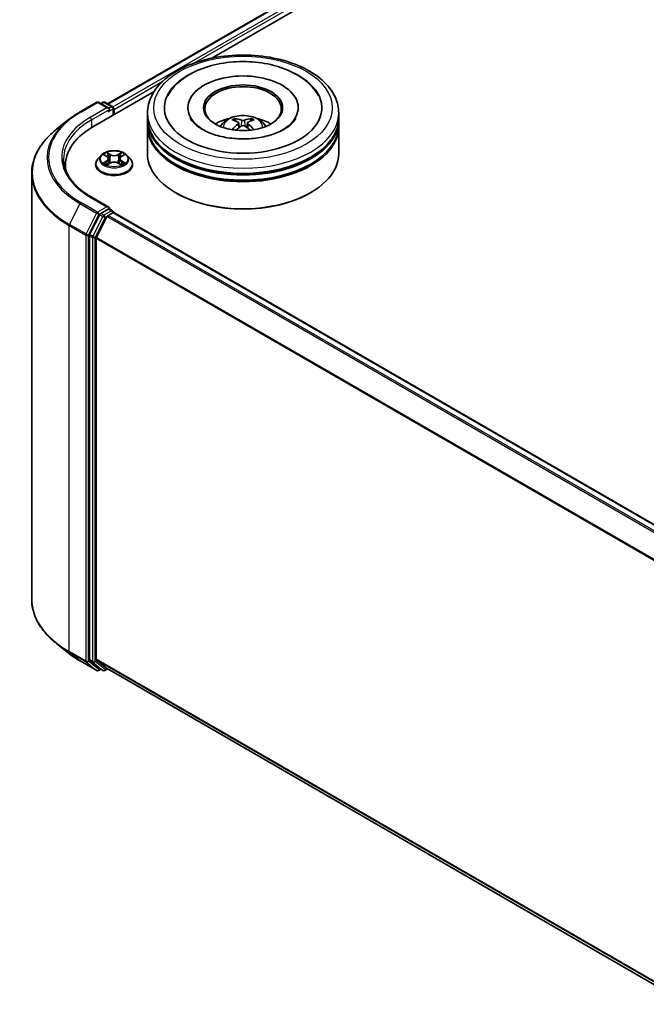
# Model space of a CAD drawing. Units: millimetres. Extents: x 0 to 9108, y 0 to 2108.
# Drawn here: x 64 to 76, y 139 to 158 of the extents above; entities that cross this region are included whole.
import ezdxf

# ---------------------------------------------------------------- set-up
doc = ezdxf.new("R2010")
doc.units = ezdxf.units.MM
doc.header["$LTSCALE"] = 0.666667
doc.layers.add('Visible (ISO)', color=7, linetype='Continuous', lineweight=35)
doc.layers.add('Visible Narrow (ISO)', color=7, linetype='Continuous', lineweight=25)

msp = doc.modelspace()

# ---------------------------------------------------------------- linework, layer by layer
at = {"layer": 'Visible (ISO)'}
for p, q in [((66.07262, 156.001), (87.49049, 168.36661)), ((68.05236, 156.86849), (87.64828, 168.18221)), ((65.79488, 155.56514), (66.9579, 156.23661)), ((65.54875, 155.847), (65.86588, 156.03009)), ((66.09694, 155.91768), (65.90224, 156.03009)), ((65.98594, 156.03005), (65.94413, 156.00591)), ((66.02231, 156.03005), (66.16447, 155.94797)), ((66.18265, 155.78902), (66.18265, 155.91648)), ((66.19771, 155.79772), (66.19771, 155.89669)), ((67.60053, 155.92638), (67.60053, 155.90262)), ((69.6975, 155.92638), (69.6975, 155.90262)), ((65.33218, 155.70085), (65.10296, 155.5194)), ((66.83084, 155.72844), (66.83084, 155.82741)), ((66.83084, 155.59978), (66.83084, 155.69875)), ((70.4672, 155.72844), (70.4672, 155.82741)), ((70.4672, 155.59978), (70.4672, 155.69875)), ((66.83084, 155.05545), (66.83084, 155.57009)), ((68.56569, 155.63719), (68.57513, 155.54922)), ((68.73234, 155.63719), (68.7229, 155.54922)), ((70.4672, 155.05545), (70.4672, 155.57009)), ((65.94913, 155.02175), (65.88901, 154.95467)), ((66.00803, 155.02911), (66.05964, 154.99826)), ((66.09141, 154.95587), (66.10135, 154.86333)), ((66.30401, 154.95587), (66.29408, 154.86333)), ((66.33579, 154.99826), (66.3874, 155.02911)), ((66.38739, 155.02913), (66.38741, 155.02914)), ((66.44629, 155.02175), (66.50642, 154.95467)), ((65.27299, 154.83771), (65.27299, 154.75172)), ((65.8462, 154.84761), (65.8462, 154.85164)), ((66.06909, 154.84534), (66.12284, 154.87531)), ((66.27259, 154.87531), (66.32634, 154.84534)), ((66.54923, 154.84761), (66.54923, 154.85164)), ((64.63057, 154.67851), (64.63057, 146.58453)), ((66.09694, 154.03726), (65.76163, 154.23085)), ((67.38051, 154.30328), (67.36337, 154.31318)), ((69.91752, 154.30328), (69.93467, 154.31318)), ((66.08629, 154.00142), (65.94413, 153.91935)), ((66.10335, 154.00388), (66.16447, 153.96859)), ((65.92438, 153.89726), (65.73227, 153.52015)), ((65.86083, 153.46384), (66.06144, 153.85763)), ((66.08119, 153.87972), (66.172, 153.93215)), ((66.18265, 153.93709), (66.18265, 153.93563)), ((104.75005, 131.6714), (66.19018, 153.93395)), ((65.72631, 153.49771), (65.72631, 145.43956)), ((65.85487, 145.44638), (65.85487, 153.4414)), ((65.33218, 145.56219), (65.10296, 145.74365)), ((65.54875, 145.41604), (65.86588, 145.23295)), ((65.73227, 145.42399), (65.92438, 145.26871)), ((66.06144, 145.26867), (65.86083, 145.43082)), ((65.94413, 145.25713), (65.90224, 145.23295)), ((65.98594, 145.23299), (65.92595, 145.26763)), ((66.02231, 145.23299), (66.07262, 145.26204)), ((104.39654, 123.13571), (66.06301, 145.26759))]:
    msp.add_line(p, q, dxfattribs=at)
for centre, start, end in [((65.88406, 155.9986), 60, 120), ((66.00413, 155.99856), 60, 120), ((66.14629, 155.91648), 0, 60), ((66.14629, 153.93709), 0, 60), ((65.88406, 145.26444), 240, 300), ((66.00413, 145.26448), 240, 300)]:
    msp.add_arc(centre, 0.03636, start, end, dxfattribs=at)
for centre, major_axis, ratio, start_param, end_param in [((68.64902, 155.92638), (1.49697, 0), 0.57735027, 2.28770637, 7.13707159), ((68.64902, 155.92638), (1.04848, 0), 0.57735027, 5.47106557, 10.23689769), ((68.64902, 155.90658), (-0.72727, 0), 0.57735027, 2.37272528, 7.05205268), ((66.06058, 155.89669), (0.05143, 0), 0.57735027, 0, 1.57079633), ((66.08629, 155.88184), (-0.01818, -0.03149), 0.57735027, 0.78539816, 2.35619449), ((66.172, 155.91153), (-0.01818, 0.03149), 0.57735027, 3.92699082, 5.41642157), ((68.64902, 155.69875), (1.81818, 0), 0.57735027, 3.12745005, 6.29732791), ((68.64902, 155.72844), (-1.81818, 0), 0.57735027, 0, 3.14159265), ((68.64902, 155.33256), (-0.72727, 0), 0.57735027, 5.07628371, 5.53058844), ((68.6616, 155.00383), (0.41373, -0.67029), 0.49462411, 2.44776077, 2.68674507), ((68.63766, 154.99001), (-0.37058, 0.69508), 0.65417299, 5.62601221, 5.86499651), ((68.66037, 154.99001), (-0.37058, -0.69508), 0.65417299, 3.55978145, 3.79876575), ((68.63644, 155.00383), (0.41373, 0.67029), 0.49462411, 0.45484759, 0.69383188), ((68.64902, 155.33256), (-0.72727, 0), 0.57735027, 3.89418952, 4.34849425), ((67.05481, 154.83771), (-1.78182, 0), 0.57735027, 5.49778714, 6.39521013), ((68.64902, 155.57009), (1.81818, 0), 0.57735027, 3.12745005, 6.29732791), ((68.64902, 155.59978), (-1.81818, 0), 0.57735027, 0, 3.14159265), ((68.6616, 154.99072), (-0.30798, -0.72499), 0.59526289, 3.96282307, 4.19313336), ((68.63766, 155.00454), (0.47116, 0.63125), 0.55353421, 0.95931878, 1.15112494), ((68.66037, 155.00454), (0.47116, -0.63125), 0.55353421, 1.99046771, 2.18227387), ((68.63644, 154.99072), (-0.30798, 0.72499), 0.59526289, 5.2316446, 5.46195489), ((68.64902, 155.69875), (-1.79394, 0), 0.57735027, 0.47828403, 2.66330862), ((68.64902, 155.05545), (1.81818, 0), 0.57735027, 3.14159265, 6.28318531), ((68.64902, 155.57009), (-1.79394, 0), 0.57735027, 0.47828403, 2.66330862), ((67.05481, 154.63978), (-1.81818, 0), 0.57735027, 6.08255579, 6.13021947), ((68.64902, 155.03565), (1.79394, 0), 0.57735027, 3.92699082, 5.49778714), ((66.06058, 154.01627), (0.05143, 0), 0.57735027, 0, 1.57079633), ((66.08629, 154.03112), (0.01818, -0.03149), 0.57735027, 0.15954809, 0.78539816), ((65.94413, 153.88966), (0.01818, 0.03149), 0.57735027, 0.78539816, 1.66145621), ((66.08119, 153.85003), (0.01818, 0.03149), 0.57735027, 0.78539816, 1.66145621), ((66.172, 153.90246), (0.01818, 0.03149), 0.57735027, 0, 0.78539816), ((65.75202, 153.51255), (0.01818, 0.03149), 0.57735027, 1.66145621, 2.35619449), ((65.88059, 153.45624), (0.01818, 0.03149), 0.57735027, 1.66145621, 2.35619449), ((65.75202, 145.4544), (-0.01818, -0.03149), 0.57735027, 5.49778714, 6.19252542), ((65.88059, 145.46123), (-0.01818, -0.03149), 0.57735027, 5.49778714, 6.19252542), ((65.94413, 145.29912), (-0.01818, -0.03149), 0.57735027, 6.19252542, 6.28318531), ((66.08119, 145.29908), (-0.01818, -0.03149), 0.57735027, 6.19252542, 6.28318531)]:
    msp.add_ellipse(centre, major_axis=major_axis, ratio=ratio, start_param=start_param, end_param=end_param, dxfattribs=at)
msp.add_ellipse((68.64902, 155.92638), major_axis=(0.75152, 0), ratio=0.57735027, dxfattribs=at)
for points, knots in [([(66.83084, 155.82741), (66.83084, 155.93988), (66.85901, 156.05194), (66.96789, 156.26762), (67.05156, 156.37034), (67.26968, 156.55973), (67.40779, 156.64472), (67.72149, 156.78433), (67.89756, 156.83852), (68.26793, 156.91068), (68.46206, 156.92881), (68.84966, 156.92791), (69.04306, 156.90898), (69.41113, 156.83556), (69.5857, 156.78102), (69.89929, 156.63989), (70.03816, 156.55317), (70.26296, 156.35392), (70.34976, 156.24142), (70.44529, 156.02585), (70.4672, 155.92674), (70.4672, 155.82741)], [5.49778714, 5.49778714, 5.49778714, 5.49778714, 5.78139221, 5.78139221, 6.08459158, 6.08459158, 6.41185391, 6.41185391, 6.74313191, 6.74313191, 7.07260039, 7.07260039, 7.40121853, 7.40121853, 7.73072324, 7.73072324, 8.06201837, 8.06201837, 8.38889414, 8.38889414, 8.6393798, 8.6393798, 8.6393798, 8.6393798]), ([(67.21659, 156.15366), (67.25473, 156.22621), (67.30437, 156.29281), (67.45014, 156.44403), (67.55705, 156.52076), (67.80627, 156.65232), (67.95095, 156.70499), (68.25694, 156.77835), (68.41812, 156.79913), (68.74145, 156.8082), (68.90352, 156.79674), (69.21553, 156.74226), (69.36537, 156.69916), (69.63991, 156.58175), (69.7645, 156.50721), (69.95609, 156.34046), (70.02938, 156.2527), (70.08145, 156.15366)], [2.65090407, 2.65090407, 2.65090407, 2.65090407, 2.86407041, 2.86407041, 3.18632725, 3.18632725, 3.53339937, 3.53339937, 3.87843215, 3.87843215, 4.22068257, 4.22068257, 4.56453655, 4.56453655, 4.9121077, 4.9121077, 5.20307756, 5.20307756, 5.20307756, 5.20307756]), ([(65.33218, 155.70085), (65.34531, 155.71124), (65.35872, 155.72152), (65.38607, 155.74181), (65.4, 155.75183), (65.42839, 155.7716), (65.44285, 155.78135), (65.47226, 155.80059), (65.48722, 155.81007), (65.51762, 155.82874), (65.53307, 155.83794), (65.54875, 155.847)], [2.986331736, 2.986331736, 2.986331736, 2.986331736, 3.01738392, 3.01738392, 3.048436103, 3.048436103, 3.079488287, 3.079488287, 3.11054047, 3.11054047, 3.141592654, 3.141592654, 3.141592654, 3.141592654]), ([(69.42776, 155.51776), (69.36033, 155.47884), (69.27968, 155.44347), (69.0978, 155.38559), (68.99619, 155.3634), (68.78253, 155.33645), (68.67036, 155.33201), (68.44881, 155.34212), (68.33947, 155.35675), (68.13711, 155.40259), (68.04396, 155.43363), (67.88457, 155.50585), (67.81785, 155.54679), (67.71493, 155.62986), (67.67866, 155.67173), (67.65208, 155.71519), (67.64876, 155.72105), (67.64574, 155.72679)], [0, 0, 0, 0, 0.28166641, 0.28166641, 0.57029187, 0.57029187, 0.86427595, 0.86427595, 1.15932912, 1.15932912, 1.4508445, 1.4508445, 1.73525144, 1.73525144, 2.01675528, 2.01675528, 2.06148491, 2.06148491, 2.06148491, 2.06148491]), ([(68.21523, 155.57207), (68.22873, 155.59539), (68.24466, 155.61606), (68.29089, 155.66498), (68.32348, 155.68894), (68.40087, 155.73261), (68.44686, 155.74966), (68.54419, 155.77334), (68.59574, 155.77927), (68.69832, 155.77953), (68.74931, 155.77398), (68.84868, 155.75069), (68.89708, 155.73295), (68.98532, 155.68257), (69.02599, 155.65061), (69.06774, 155.59614), (69.07562, 155.58447), (69.0828, 155.57207)], [1.10800637, 1.10800637, 1.10800637, 1.10800637, 1.28485125, 1.28485125, 1.58220865, 1.58220865, 1.9574686, 1.9574686, 2.35189349, 2.35189349, 2.74172985, 2.74172985, 3.13599765, 3.13599765, 3.51030353, 3.51030353, 3.60438261, 3.60438261, 3.60438261, 3.60438261]), ([(68.48368, 155.72364), (68.48494, 155.72349), (68.4864, 155.72304), (68.48906, 155.72165), (68.4907, 155.72041), (68.4932, 155.71783), (68.49452, 155.71604), (68.49615, 155.71307), (68.49681, 155.71146), (68.49727, 155.70998)], [0.0145600729, 0.0145600729, 0.0145600729, 0.0145600729, 0.0187226824, 0.0187226824, 0.0234298311, 0.0234298311, 0.0280690561, 0.0280690561, 0.0318101771, 0.0318101771, 0.0318101771, 0.0318101771]), ([(68.67599, 155.68841), (68.67223, 155.68692), (68.66756, 155.68566), (68.65745, 155.68406), (68.65202, 155.68374), (68.64192, 155.68397), (68.63658, 155.68454), (68.62818, 155.6863), (68.62489, 155.68729), (68.62204, 155.68841)], [-0.2036008779, -0.2036008779, -0.2036008779, -0.2036008779, -0.1911010993, -0.1911010993, -0.1786013208, -0.1786013208, -0.1660772065, -0.1660772065, -0.1569242716, -0.1569242716, -0.1569242716, -0.1569242716]), ([(68.80077, 155.70998), (68.80122, 155.71146), (68.80189, 155.71307), (68.80352, 155.71604), (68.80483, 155.71783), (68.80734, 155.72041), (68.80897, 155.72165), (68.81163, 155.72304), (68.8131, 155.72349), (68.81435, 155.72364)], [0.0427285558, 0.0427285558, 0.0427285558, 0.0427285558, 0.0464696768, 0.0464696768, 0.0511089018, 0.0511089018, 0.0558160505, 0.0558160505, 0.05997866, 0.05997866, 0.05997866, 0.05997866]), ([(69.6523, 155.72679), (69.63077, 155.68585), (69.59303, 155.63862), (69.5051, 155.56654), (69.46888, 155.54151), (69.42776, 155.51776)], [5.792496723, 5.792496723, 5.792496723, 5.792496723, 6.111389919, 6.111389919, 6.283185307, 6.283185307, 6.283185307, 6.283185307]), ([(65.10296, 155.5194), (65.04263, 155.47163), (64.98738, 155.42157), (64.88798, 155.31754), (64.84383, 155.26357), (64.76741, 155.15249), (64.73515, 155.09539), (64.6832, 154.97892), (64.66351, 154.91955), (64.6372, 154.79963), (64.63057, 154.73907), (64.63057, 154.67851)], [3.296853571, 3.296853571, 3.296853571, 3.296853571, 3.42288102, 3.42288102, 3.548908469, 3.548908469, 3.674935919, 3.674935919, 3.800963368, 3.800963368, 3.926990817, 3.926990817, 3.926990817, 3.926990817]), ([(68.44187, 155.50928), (68.44229, 155.50941), (68.4427, 155.50949), (68.44429, 155.50967), (68.44563, 155.50941), (68.44679, 155.50874), (68.44698, 155.50861), (68.44717, 155.50846)], [0.0219671693, 0.0219671693, 0.0219671693, 0.0219671693, 0.0234298311, 0.0234298311, 0.02806905607, 0.02806905607, 0.02898517502, 0.02898517502, 0.02898517502, 0.02898517502]), ([(68.55554, 155.65002), (68.55887, 155.64828), (68.56169, 155.64594), (68.56524, 155.64056), (68.56597, 155.63752), (68.56546, 155.63163), (68.56419, 155.62838), (68.56024, 155.62302), (68.55804, 155.62084), (68.55554, 155.61887)], [-0.2036008625, -0.2036008625, -0.2036008625, -0.2036008625, -0.191101084, -0.191101084, -0.1786013054, -0.1786013054, -0.1660771911, -0.1660771911, -0.1569242563, -0.1569242563, -0.1569242563, -0.1569242563]), ([(68.62204, 155.58047), (68.6258, 155.58282), (68.63048, 155.58482), (68.64059, 155.58733), (68.64602, 155.58784), (68.65612, 155.58748), (68.66145, 155.58659), (68.66986, 155.5838), (68.67315, 155.58224), (68.67599, 155.58047)], [-0.2036008779, -0.2036008779, -0.2036008779, -0.2036008779, -0.1911010993, -0.1911010993, -0.1786013208, -0.1786013208, -0.1660772065, -0.1660772065, -0.1569242716, -0.1569242716, -0.1569242716, -0.1569242716]), ([(68.7425, 155.61887), (68.73917, 155.62147), (68.73634, 155.62453), (68.73279, 155.63083), (68.73207, 155.63406), (68.73257, 155.63982), (68.73385, 155.64274), (68.73779, 155.64708), (68.74, 155.6487), (68.7425, 155.65002)], [-0.2036008625, -0.2036008625, -0.2036008625, -0.2036008625, -0.191101084, -0.191101084, -0.1786013054, -0.1786013054, -0.1660771911, -0.1660771911, -0.1569242563, -0.1569242563, -0.1569242563, -0.1569242563]), ([(68.85087, 155.50846), (68.85106, 155.50861), (68.85125, 155.50874), (68.85241, 155.50941), (68.85374, 155.50967), (68.85533, 155.50949), (68.85574, 155.50941), (68.85616, 155.50928)], [0.04555355789, 0.04555355789, 0.04555355789, 0.04555355789, 0.04646967684, 0.04646967684, 0.05110890181, 0.05110890181, 0.05257156361, 0.05257156361, 0.05257156361, 0.05257156361]), ([(65.76163, 154.23085), (65.6944, 154.26967), (65.63263, 154.31145), (65.52153, 154.39973), (65.4722, 154.44624), (65.38713, 154.54264), (65.35137, 154.59254), (65.29408, 154.69435), (65.27253, 154.74626), (65.24381, 154.85094), (65.23663, 154.90371), (65.23663, 154.95648)], [1.570796327, 1.570796327, 1.570796327, 1.570796327, 1.727875959, 1.727875959, 1.884955592, 1.884955592, 2.042035225, 2.042035225, 2.199114858, 2.199114858, 2.35619449, 2.35619449, 2.35619449, 2.35619449]), ([(65.88901, 154.95467), (65.88359, 154.94863), (65.87862, 154.94238), (65.86966, 154.92949), (65.86566, 154.92286), (65.85872, 154.90927), (65.85578, 154.9023), (65.85103, 154.88813), (65.84923, 154.88091), (65.84681, 154.86635), (65.8462, 154.85899), (65.8462, 154.85164)], [0.307831551, 0.307831551, 0.307831551, 0.307831551, 0.403344874, 0.403344874, 0.498858196, 0.498858196, 0.594371519, 0.594371519, 0.689884841, 0.689884841, 0.785398163, 0.785398163, 0.785398163, 0.785398163]), ([(66.44629, 155.02175), (66.43142, 155.03834), (66.41254, 155.0529), (66.36796, 155.07796), (66.342, 155.08827), (66.28627, 155.10333), (66.25654, 155.10809), (66.19625, 155.11175), (66.16572, 155.11068), (66.10664, 155.10281), (66.07811, 155.09602), (66.02566, 155.0771), (66.00178, 155.06496), (65.96933, 155.04172), (65.95844, 155.03213), (65.94913, 155.02175)], [4.40455743, 4.40455743, 4.40455743, 4.40455743, 4.72557036, 4.72557036, 5.05999896, 5.05999896, 5.39307641, 5.39307641, 5.72438985, 5.72438985, 6.05612576, 6.05612576, 6.39010372, 6.39010372, 6.59101686, 6.59101686, 6.59101686, 6.59101686]), ([(66.0199, 155.02202), (66.01267, 155.03022), (66.00165, 155.0349), (65.99112, 155.0372), (65.991, 155.03723), (65.99088, 155.03725)], [0.0019022161, 0.0019022161, 0.0019022161, 0.0019022161, 0.0320559737, 0.0320559737, 0.0323943032, 0.0323943032, 0.0323943032, 0.0323943032]), ([(65.99088, 155.03725), (65.99099, 155.03721), (65.99109, 155.03717), (65.99217, 155.03676), (65.99315, 155.03638), (65.99413, 155.03598)], [-0.03239430317, -0.03239430317, -0.03239430317, -0.03239430317, -0.03205597372, -0.03205597372, -0.02897275834, -0.02897275834, -0.02897275834, -0.02897275834]), ([(66.05816, 155.07558), (66.05812, 155.07562), (66.05807, 155.07567), (66.05795, 155.07577), (66.05788, 155.07583), (66.05781, 155.07589)], [-0.000230599076, -0.000230599076, -0.000230599076, -0.000230599076, 0, 0, 0.000338329447, 0.000338329447, 0.000338329447, 0.000338329447]), ([(66.05781, 155.07589), (66.05785, 155.07583), (66.0579, 155.07576), (66.05797, 155.07564), (66.058, 155.07559), (66.05803, 155.07554)], [-0.000338329447, -0.000338329447, -0.000338329447, -0.000338329447, 0, 0, 0.000241517914, 0.000241517914, 0.000241517914, 0.000241517914]), ([(66.09141, 154.95587), (66.09106, 154.95917), (66.0903, 154.96244), (66.08803, 154.96881), (66.08652, 154.97192), (66.0828, 154.9779), (66.0806, 154.98077), (66.07559, 154.98626), (66.07277, 154.98887), (66.0666, 154.99379), (66.06324, 154.9961), (66.05964, 154.99826)], [3.988894173, 3.988894173, 3.988894173, 3.988894173, 4.130102476, 4.130102476, 4.271310779, 4.271310779, 4.412519082, 4.412519082, 4.553727385, 4.553727385, 4.694935688, 4.694935688, 4.694935688, 4.694935688]), ([(66.33579, 154.99826), (66.33219, 154.9961), (66.32883, 154.99379), (66.32265, 154.98887), (66.31984, 154.98626), (66.31483, 154.98077), (66.31263, 154.9779), (66.30891, 154.97192), (66.3074, 154.96881), (66.30512, 154.96244), (66.30437, 154.95917), (66.30401, 154.95587)], [0.017453293, 0.017453293, 0.017453293, 0.017453293, 0.158661596, 0.158661596, 0.299869899, 0.299869899, 0.441078202, 0.441078202, 0.582286505, 0.582286505, 0.723494808, 0.723494808, 0.723494808, 0.723494808]), ([(66.32269, 155.05017), (66.32949, 155.05957), (66.33337, 155.06925), (66.33753, 155.07576), (66.33757, 155.07583), (66.33762, 155.07589)], [0, 0, 0, 0, 0.0320559737, 0.0320559737, 0.0323943032, 0.0323943032, 0.0323943032, 0.0323943032]), ([(66.33762, 155.07589), (66.33755, 155.07583), (66.33748, 155.07577), (66.33677, 155.07514), (66.33613, 155.07456), (66.3355, 155.07397)], [-0.03239430317, -0.03239430317, -0.03239430317, -0.03239430317, -0.03205597372, -0.03205597372, -0.02897275834, -0.02897275834, -0.02897275834, -0.02897275834]), ([(66.40455, 155.03725), (66.40443, 155.03723), (66.40431, 155.0372), (66.40411, 155.03716), (66.40403, 155.03714), (66.40394, 155.03712)], [-0.000338329447, -0.000338329447, -0.000338329447, -0.000338329447, 0, 0, 0.000241517914, 0.000241517914, 0.000241517914, 0.000241517914]), ([(66.40401, 155.03705), (66.40408, 155.03707), (66.40415, 155.0371), (66.40433, 155.03717), (66.40444, 155.03721), (66.40455, 155.03725)], [-0.000230599076, -0.000230599076, -0.000230599076, -0.000230599076, 0, 0, 0.000338329447, 0.000338329447, 0.000338329447, 0.000338329447]), ([(66.54923, 154.85164), (66.54923, 154.85899), (66.54862, 154.86635), (66.5462, 154.88091), (66.54439, 154.88813), (66.53965, 154.9023), (66.5367, 154.90927), (66.52977, 154.92286), (66.52577, 154.92949), (66.51681, 154.94238), (66.51184, 154.94863), (66.50642, 154.95467)], [3.926990817, 3.926990817, 3.926990817, 3.926990817, 4.022504139, 4.022504139, 4.118017462, 4.118017462, 4.213530784, 4.213530784, 4.309044107, 4.309044107, 4.404557429, 4.404557429, 4.404557429, 4.404557429]), ([(65.8462, 154.84761), (65.8462, 154.82594), (65.85191, 154.80432), (65.87408, 154.7629), (65.89092, 154.74319), (65.93439, 154.70744), (65.9614, 154.69155), (66.02248, 154.66561), (66.05658, 154.65559), (66.12828, 154.6424), (66.16587, 154.63922), (66.24081, 154.63992), (66.27815, 154.64381), (66.34898, 154.6583), (66.38244, 154.66891), (66.44219, 154.69599), (66.46846, 154.71247), (66.51084, 154.74986), (66.52703, 154.77077), (66.54509, 154.81067), (66.54923, 154.82913), (66.54923, 154.84761)], [0.78539816, 0.78539816, 0.78539816, 0.78539816, 1.08510874, 1.08510874, 1.39751972, 1.39751972, 1.72201276, 1.72201276, 2.0477407, 2.0477407, 2.37249118, 2.37249118, 2.69684603, 2.69684603, 3.02168013, 3.02168013, 3.34747752, 3.34747752, 3.67139258, 3.67139258, 3.92699082, 3.92699082, 3.92699082, 3.92699082]), ([(65.99142, 154.87591), (65.99135, 154.87588), (65.99127, 154.87585), (65.99109, 154.87579), (65.99099, 154.87575), (65.99088, 154.87571)], [-0.000230599076, -0.000230599076, -0.000230599076, -0.000230599076, 0, 0, 0.000338329447, 0.000338329447, 0.000338329447, 0.000338329447]), ([(65.99088, 154.87571), (65.991, 154.87573), (65.99112, 154.87575), (65.99132, 154.8758), (65.9914, 154.87581), (65.99148, 154.87583)], [-0.000338329447, -0.000338329447, -0.000338329447, -0.000338329447, 0, 0, 0.000241517914, 0.000241517914, 0.000241517914, 0.000241517914]), ([(66.03145, 154.87129), (66.03364, 154.86947), (66.03601, 154.86764), (66.0411, 154.86399), (66.04382, 154.86217), (66.0496, 154.85858), (66.05266, 154.8568), (66.0591, 154.85333), (66.06247, 154.85162), (66.06805, 154.84901), (66.07015, 154.84806), (66.0723, 154.84713)], [1.393323954, 1.393323954, 1.393323954, 1.393323954, 1.463469385, 1.463469385, 1.533614815, 1.533614815, 1.603760246, 1.603760246, 1.673905677, 1.673905677, 1.71478324, 1.71478324, 1.71478324, 1.71478324]), ([(66.07124, 154.84654), (66.06535, 154.84691), (66.06175, 154.84314), (66.0579, 154.8372), (66.05785, 154.83713), (66.05781, 154.83706)], [0.0024310368, 0.0024310368, 0.0024310368, 0.0024310368, 0.0320559737, 0.0320559737, 0.0323943032, 0.0323943032, 0.0323943032, 0.0323943032]), ([(66.05781, 154.83706), (66.05788, 154.83712), (66.05795, 154.83719), (66.05866, 154.83781), (66.05929, 154.83835), (66.05993, 154.83889)], [-0.03239430317, -0.03239430317, -0.03239430317, -0.03239430317, -0.03205597372, -0.03205597372, -0.02897275834, -0.02897275834, -0.02897275834, -0.02897275834]), ([(66.27259, 154.87531), (66.2645, 154.87982), (66.25531, 154.88355), (66.23553, 154.88922), (66.22493, 154.89116), (66.20325, 154.89309), (66.19217, 154.89309), (66.1705, 154.89116), (66.1599, 154.88922), (66.14012, 154.88355), (66.13093, 154.87982), (66.12284, 154.87531)], [4.72984227, 4.72984227, 4.72984227, 4.72984227, 5.03702022, 5.03702022, 5.34419817, 5.34419817, 5.65137612, 5.65137612, 5.95855407, 5.95855407, 6.26573201, 6.26573201, 6.26573201, 6.26573201]), ([(66.32312, 154.84713), (66.32528, 154.84806), (66.32738, 154.84901), (66.33296, 154.85162), (66.33633, 154.85333), (66.34277, 154.8568), (66.34582, 154.85858), (66.3516, 154.86217), (66.35433, 154.86399), (66.35942, 154.86764), (66.36179, 154.86947), (66.36398, 154.87129)], [2.99760574, 2.99760574, 2.99760574, 2.99760574, 3.038483303, 3.038483303, 3.108628734, 3.108628734, 3.178774165, 3.178774165, 3.248919596, 3.248919596, 3.319065027, 3.319065027, 3.319065027, 3.319065027]), ([(66.33726, 154.83737), (66.33731, 154.83733), (66.33736, 154.83729), (66.33748, 154.83719), (66.33755, 154.83712), (66.33762, 154.83706)], [-0.000230599076, -0.000230599076, -0.000230599076, -0.000230599076, 0, 0, 0.000338329447, 0.000338329447, 0.000338329447, 0.000338329447]), ([(66.33762, 154.83706), (66.33757, 154.83713), (66.33753, 154.8372), (66.33746, 154.83731), (66.33742, 154.83736), (66.33739, 154.83741)], [-0.000338329447, -0.000338329447, -0.000338329447, -0.000338329447, 0, 0, 0.000241517914, 0.000241517914, 0.000241517914, 0.000241517914]), ([(66.37421, 154.87611), (66.38136, 154.87746), (66.39312, 154.87811), (66.40431, 154.87575), (66.40443, 154.87573), (66.40455, 154.87571)], [0, 0, 0, 0, 0.0320559737, 0.0320559737, 0.0323943032, 0.0323943032, 0.0323943032, 0.0323943032]), ([(66.40455, 154.87571), (66.40444, 154.87575), (66.40433, 154.87579), (66.40325, 154.87619), (66.40228, 154.87654), (66.4013, 154.87688)], [-0.03239430317, -0.03239430317, -0.03239430317, -0.03239430317, -0.03205597372, -0.03205597372, -0.02897275834, -0.02897275834, -0.02897275834, -0.02897275834]), ([(66.08629, 154.00142), (66.08954, 154.0033), (66.09303, 154.00453), (66.09917, 154.00526), (66.10179, 154.00478), (66.10335, 154.00388)], [0.1851472285, 0.1851472285, 0.1851472285, 0.1851472285, 0.1965284229, 0.1965284229, 0.2079096173, 0.2079096173, 0.2079096173, 0.2079096173]), ([(65.10296, 145.74365), (65.04263, 145.79141), (64.98738, 145.84147), (64.88798, 145.9455), (64.84383, 145.99947), (64.76741, 146.11055), (64.73515, 146.16766), (64.6832, 146.28412), (64.66351, 146.34349), (64.6372, 146.46341), (64.63057, 146.52397), (64.63057, 146.58453)], [1.726057244, 1.726057244, 1.726057244, 1.726057244, 1.852084693, 1.852084693, 1.978112143, 1.978112143, 2.104139592, 2.104139592, 2.230167041, 2.230167041, 2.35619449, 2.35619449, 2.35619449, 2.35619449]), ([(65.33218, 145.56219), (65.34531, 145.5518), (65.35872, 145.54152), (65.38607, 145.52123), (65.4, 145.51121), (65.42839, 145.49144), (65.44285, 145.48169), (65.47226, 145.46246), (65.48722, 145.45298), (65.51762, 145.4343), (65.53307, 145.4251), (65.54875, 145.41604)], [4.557128063, 4.557128063, 4.557128063, 4.557128063, 4.588180247, 4.588180247, 4.61923243, 4.61923243, 4.650284613, 4.650284613, 4.681336797, 4.681336797, 4.71238898, 4.71238898, 4.71238898, 4.71238898])]:
    msp.add_open_spline(points, degree=3, knots=knots, dxfattribs=at)
for points, weights in [([(68.50834, 155.67218), (68.50301, 155.69037), (68.49727, 155.70998)], [1.08273581125, 1.07755563389, 1.07090462461]), ([(68.80077, 155.70998), (68.79503, 155.69037), (68.7897, 155.67218)], [1.07090461894, 1.07755562758, 1.08273580442])]:
    msp.add_rational_spline(points, weights, degree=2, dxfattribs=at)
for points in [[(68.44723, 155.50842), (68.44721, 155.50844), (68.44719, 155.50845), (68.44717, 155.50847)], [(68.85087, 155.50847), (68.85085, 155.50845), (68.85083, 155.50844), (68.85081, 155.50842)], [(65.99413, 155.03598), (65.99884, 155.03405), (66.00359, 155.03177), (66.00803, 155.02913)], [(66.3355, 155.07397), (66.3295, 155.06837), (66.3234, 155.06145), (66.31657, 155.05479)], [(66.05993, 154.83889), (66.06293, 154.84139), (66.06595, 154.8436), (66.06908, 154.84536)], [(66.4013, 154.87688), (66.39211, 154.88005), (66.38282, 154.88202), (66.37583, 154.88334)]]:
    msp.add_open_spline(points, degree=3, dxfattribs=at)
at = {"layer": 'Visible Narrow (ISO)'}
for p, q in [((66.08327, 155.99485), (87.50867, 168.36481)), ((66.17261, 155.94157), (87.59948, 168.31238)), ((67.72353, 156.77762), (87.62519, 168.26785)), ((66.19771, 155.89669), (67.12187, 156.43025)), ((65.56693, 155.8452), (65.88406, 156.02829)), ((66.06058, 155.92638), (65.74345, 155.74328)), ((65.76916, 155.69875), (66.112, 155.89669)), ((65.88406, 156.02829), (66.06058, 155.92638)), ((65.95478, 155.99976), (66.00413, 156.02825)), ((66.00413, 156.02825), (66.14629, 155.94617)), ((66.08629, 155.85215), (66.172, 155.90163)), ((66.14629, 155.94617), (66.09694, 155.91768)), ((66.172, 155.90163), (66.172, 155.78287)), ((65.76916, 155.69875), (65.76916, 155.54998)), ((68.62204, 155.68841), (68.6143, 155.57557)), ((68.67599, 155.68841), (68.68374, 155.57557)), ((68.55554, 155.61887), (68.5616, 155.5395)), ((68.7425, 155.61887), (68.73644, 155.5395)), ((65.99088, 155.03725), (66.05653, 154.998)), ((66.12579, 155.03799), (66.05781, 155.07589)), ((66.07886, 155.05479), (66.1216, 155.03097)), ((66.11548, 154.94513), (66.09377, 155.02345)), ((66.1216, 155.03097), (66.11548, 154.94513)), ((66.33762, 155.07589), (66.26964, 155.03799)), ((66.27383, 155.03097), (66.31657, 155.05479)), ((66.27383, 155.03097), (66.27995, 154.94513)), ((66.30165, 155.02345), (66.27995, 154.94513)), ((66.3389, 154.998), (66.40455, 155.03725)), ((66.05653, 154.91495), (65.99088, 154.87571)), ((66.0196, 154.88334), (66.06087, 154.90801)), ((66.04149, 154.86377), (66.03716, 154.87075)), ((66.05781, 154.83706), (66.12579, 154.87496)), ((66.06087, 154.90801), (66.06513, 154.85038)), ((66.0655, 154.84537), (66.0655, 154.84534)), ((66.06566, 154.84324), (66.06566, 154.84323)), ((66.26964, 154.87496), (66.33762, 154.83706)), ((66.32977, 154.84324), (66.32977, 154.84323)), ((66.32993, 154.84537), (66.32993, 154.84534)), ((66.33456, 154.90801), (66.3303, 154.85038)), ((66.33456, 154.90801), (66.37583, 154.88334)), ((66.40455, 154.87571), (66.3389, 154.91495)), ((66.35827, 154.87075), (66.35394, 154.86377)), ((65.74345, 154.22905), (66.06058, 154.04596)), ((65.54718, 154.10505), (65.34657, 153.71127)), ((65.54718, 154.10505), (65.86431, 153.92196)), ((65.88406, 153.94405), (65.56693, 154.12714)), ((66.06058, 154.04596), (65.88406, 153.94405)), ((66.08629, 154.00142), (66.14629, 153.96679)), ((65.86431, 153.92196), (65.6637, 153.52817)), ((65.70917, 153.50573), (65.90977, 153.89951)), ((65.98437, 153.86262), (65.79227, 153.48552)), ((65.83773, 153.46307), (66.02984, 153.84017)), ((65.90977, 153.89951), (65.94413, 153.91935)), ((65.92438, 153.89726), (65.98437, 153.86262)), ((66.00413, 153.88471), (65.94413, 153.91935)), ((66.14629, 153.96679), (66.00413, 153.88471)), ((66.02984, 153.84017), (66.06203, 153.85876)), ((104.61957, 131.59608), (66.06144, 153.85763)), ((104.64857, 131.61283), (66.08119, 153.87972)), ((104.73938, 131.66526), (66.172, 153.93215)), ((65.34061, 153.68882), (65.65774, 153.50573)), ((65.34061, 145.59484), (65.34061, 153.68882)), ((65.6637, 153.52817), (65.34657, 153.71127)), ((65.65774, 153.50573), (65.65774, 145.41174)), ((65.70917, 145.41174), (65.70917, 153.50573)), ((65.72631, 153.49771), (65.78631, 153.46307)), ((65.79227, 153.48552), (65.73227, 153.52015)), ((65.78631, 153.46307), (65.78631, 145.40492)), ((65.83773, 145.40492), (65.83773, 153.46307)), ((104.39758, 131.18875), (65.85487, 153.4414)), ((104.40693, 131.20925), (65.86083, 153.46384)), ((65.65774, 145.41174), (65.34061, 145.59484)), ((65.34657, 145.57927), (65.6637, 145.39618)), ((65.54718, 145.41712), (65.34657, 145.57927)), ((65.86431, 145.23403), (65.54718, 145.41712)), ((65.6637, 145.39618), (65.86431, 145.23403)), ((65.90977, 145.2496), (65.70917, 145.41174)), ((65.78631, 145.40492), (65.72631, 145.43956)), ((65.73227, 145.42399), (65.79227, 145.38935)), ((66.02984, 145.24964), (65.83773, 145.40492)), ((104.39654, 123.19434), (65.85487, 145.44638)), ((104.39654, 123.18221), (65.86083, 145.43082)), ((65.79227, 145.38935), (65.98437, 145.23407)), ((65.93348, 145.26328), (65.90977, 145.2496)), ((65.98437, 145.23407), (65.92438, 145.26871)), ((66.06203, 145.26822), (66.02984, 145.24964)), ((104.39654, 123.13589), (66.06144, 145.26867))]:
    msp.add_line(p, q, dxfattribs=at)
for centre, major_axis in [((68.64902, 155.92638), (-1.69697, 0)), ((66.19771, 154.95648), (-0.25957, 0))]:
    msp.add_ellipse(centre, major_axis=major_axis, ratio=0.57735027, dxfattribs=at)
for centre, major_axis, ratio, start_param, end_param in [((65.88406, 155.9986), (-0.01818, 0.03149), 0.57735027, 5.49778714, 6.28318531), ((65.88406, 155.9986), (0.01818, 0.03149), 0.57735027, 0, 0.78539816), ((66.00413, 155.99856), (-0.01818, 0.03149), 0.57735027, 5.49778714, 6.28318531), ((66.00413, 155.99856), (0.01818, 0.03149), 0.57735027, 0, 0.78539816), ((66.14629, 155.91648), (0.01818, 0.03149), 0.57735027, 0, 0.78539816), ((66.14629, 155.91648), (0.01818, -0.03149), 0.57735027, 0.78539816, 2.35619449), ((66.14629, 155.91648), (0.03636, 0), 0.57735027, 5.49778714, 6.28318531), ((67.05481, 154.97549), (-2.13212, 0), 0.57735027, 5.65304806, 7.06858347), ((67.05481, 154.98617), (-2.10418, 0), 0.57735027, 5.49778714, 7.06858347), ((67.05481, 154.98617), (-1.85455, 0), 0.57735027, 5.49778714, 7.06858347), ((67.05481, 154.95648), (-1.81818, 0), 0.57735027, 5.49778714, 6.28318531), ((65.56693, 155.81551), (-0.01818, 0.03149), 0.57735027, 5.49778714, 6.28318531), ((65.74345, 155.71359), (-0.01818, 0.03149), 0.57735027, 3.92699082, 5.49778714), ((68.64902, 155.82741), (-1.81818, 0), 0.57735027, 0, 3.14159265), ((68.64902, 155.56315), (-0.37198, 0), 0.57735027, 3.07614718, 6.34863078), ((68.64902, 155.60042), (-0.26998, 0), 0.57735027, 5.37148447, 5.62408982), ((68.64902, 155.59434), (0.25129, 0), 0.57735027, 2.21917021, 2.42536283), ((68.64902, 155.59434), (0.25129, 0), 0.57735027, 0.71622982, 0.92242245), ((68.64902, 155.60042), (-0.26998, 0), 0.57735027, 3.80068814, 4.05329349), ((67.05481, 154.69752), (-2.41581, 0), 0.57735027, 5.65304806, 7.06858347), ((66.19771, 154.86243), (-0.3476, 0), 0.57735027, 5.8056187, 9.90234457), ((66.19771, 154.94747), (-0.2799, 0), 0.57735027, 5.8056187, 9.90234457), ((66.19771, 154.95648), (-0.2497, 0), 0.57735027, 5.30710262, 5.68847167), ((66.19771, 154.92899), (0.19542, 0), 0.57735027, 2.17629431, 2.42062218), ((66.05653, 154.99305), (0.00311, 0.0052), 0.58733849, 0, 0.79427846), ((65.98205, 154.95648), (0.10354, 0), 0.57735027, 5.51524044, 7.05113018), ((65.98205, 154.95196), (0.10957, 0), 0.57735027, 5.51524044, 6.34508866), ((66.07467, 155.05272), (-0.00495, -0.0035), 0.18497367, 1.04331702, 2.43849919), ((66.05869, 155.02751), (-0.02566, 0.05128), 0.54762693, 4.3686132, 4.98386908), ((66.08958, 155.02138), (-0.00584, -0.00162), 0.22291783, 3.85158054, 5.20700366), ((66.11129, 154.94306), (-0.00584, -0.00162), 0.22288452, 3.85157383, 5.20261978), ((66.12579, 155.03304), (-0.00295, -0.00529), 0.56718618, 3.91841516, 5.40194502), ((66.19771, 155.07647), (0.10957, 0), 0.57735027, 3.94444411, 5.48033385), ((66.19771, 155.08099), (-0.10354, 0), 0.57735027, 0.80285146, 2.3387412), ((66.26964, 155.03304), (0.00295, -0.00529), 0.56718618, 0.88124028, 2.36477015), ((66.28414, 154.94306), (-0.00584, 0.00162), 0.22288452, 4.22215818, 5.57320413), ((66.41338, 154.95648), (-0.10354, 0), 0.57735027, 5.51524044, 7.05113018), ((66.33674, 155.02751), (0.02566, 0.05128), 0.54762693, 1.29931623, 1.91457211), ((66.30585, 155.02138), (-0.00584, 0.00162), 0.22291783, 4.2177743, 5.57319742), ((66.41338, 154.95196), (-0.10957, 0), 0.57735027, 6.22128195, 7.05113018), ((66.19771, 154.92899), (0.19542, 0), 0.57735027, 0.72097047, 0.96529834), ((66.32076, 155.05272), (-0.00495, 0.0035), 0.18497367, 0.70309346, 2.09827563), ((66.3389, 154.99305), (-0.00311, 0.0052), 0.58733849, 5.48890685, 6.28318531), ((66.19771, 154.95648), (-0.2497, 0), 0.57735027, 3.7363063, 4.11767534), ((66.19771, 154.85164), (-0.35152, 0), 0.57735027, 0, 3.14159265), ((66.19771, 154.84761), (0.35152, 0), 0.57735027, 3.14159265, 6.28318531), ((66.19771, 154.95648), (0.2497, 0), 0.57735027, 3.7363063, 4.11767534), ((66.02394, 154.88135), (-0.00117, -0.00595), 0.77975364, 4.52690487, 5.92208704), ((66.00541, 154.83621), (0.01912, 0.04563), 0.71221962, 5.81360232, 6.4288582), ((66.0415, 154.86876), (-0.00515, -0.00319), 0.72973605, 5.16344533, 5.77548257), ((66.05653, 154.91), (0.00311, -0.0052), 0.58733849, 0.86378433, 2.3473142), ((66.12579, 154.87002), (-0.00295, 0.00529), 0.56718618, 5.5063628, 6.28318531), ((66.19771, 154.83196), (0.10354, 0), 0.57735027, 0.80285146, 2.3387412), ((66.26964, 154.87002), (0.00295, 0.00529), 0.56718618, 0, 0.7768225), ((66.3389, 154.91), (-0.00311, -0.0052), 0.58733849, 3.93587111, 5.41940097), ((66.19771, 154.95648), (0.2497, 0), 0.57735027, 5.30710262, 5.68847167), ((66.39002, 154.83621), (-0.01912, 0.04563), 0.71221962, 6.13751241, 6.75276829), ((66.35392, 154.86876), (-0.00515, 0.00319), 0.72973605, 3.64929539, 4.26133263), ((66.37148, 154.88135), (0.00117, -0.00595), 0.77975364, 0.36109827, 1.75628044), ((67.05481, 154.67851), (-2.42424, 0), 0.57735027, 0, 0.78539816), ((65.74345, 154.19936), (0.01818, 0.03149), 0.57735027, 0, 0.78539816), ((65.56693, 154.09745), (-0.01818, -0.03149), 0.57735027, 3.92699082, 4.80304887), ((65.88406, 153.91436), (-0.01818, -0.03149), 0.57735027, 3.92699082, 4.80304887), ((65.88406, 153.91436), (-0.0324, 0.01651), 0.07392213, 0.95337534, 2.52417167), ((65.88406, 153.91436), (0.01818, -0.03149), 0.57735027, 0.78539816, 2.35619449), ((66.00413, 153.85502), (-0.01818, -0.03149), 0.57735027, 3.92699082, 4.80304887), ((66.00413, 153.85502), (-0.0324, 0.01651), 0.07392213, 0.95337534, 2.52417167), ((66.00413, 153.85502), (0.01818, -0.03149), 0.57735027, 0.78539816, 2.35619449), ((66.14629, 153.93709), (0.01818, 0.03149), 0.57735027, 0, 0.78539816), ((66.14629, 153.93709), (0.01818, -0.03149), 0.57735027, 1.07991365, 2.35619449), ((66.14629, 153.93709), (0.03636, 0), 0.57735027, 6.2130617, 6.28318531), ((65.36633, 153.70366), (0.01818, 0.03149), 0.57735027, 1.66145621, 2.35619449), ((65.68345, 153.52057), (-0.01818, -0.03149), 0.57735027, 4.80304887, 5.49778714), ((65.68345, 153.52057), (-0.03636, 0), 0.57735027, 0.78539816, 2.35619449), ((65.68345, 153.52057), (0.0324, -0.01651), 0.07392213, 4.094968, 5.66576432), ((65.81202, 153.47791), (-0.01818, -0.03149), 0.57735027, 4.80304887, 5.49778714), ((65.81202, 153.47791), (-0.03636, 0), 0.57735027, 0.78539816, 2.35619449), ((65.81202, 153.47791), (0.0324, -0.01651), 0.07392213, 4.094968, 5.66576432), ((67.05481, 146.58453), (-2.42424, 0), 0.57735027, 0, 0.78539816), ((67.05481, 146.56552), (2.41581, 0), 0.57735027, 3.7717299, 3.92699082), ((65.36633, 145.60968), (-0.01818, -0.03149), 0.57735027, 5.49778714, 6.19252542), ((67.05481, 146.28756), (-2.13212, 0), 0.57735027, 0.63013725, 0.78539816), ((65.56693, 145.44753), (-0.01818, -0.03149), 0.57735027, 6.19252542, 6.28318531), ((65.68345, 145.42659), (0.03636, 0), 0.57735027, 3.92699082, 5.49778714), ((65.68345, 145.42659), (-0.01818, -0.03149), 0.57735027, 5.49778714, 6.19252542), ((65.68345, 145.42659), (-0.02286, -0.02828), 0.8131434, 0.12734403, 1.69814035), ((65.81202, 145.41976), (0.03636, 0), 0.57735027, 3.92699082, 5.49778714), ((65.81202, 145.41976), (-0.01818, -0.03149), 0.57735027, 5.49778714, 6.19252542), ((65.81202, 145.41976), (-0.02286, -0.02828), 0.8131434, 0.12734403, 1.69814035), ((65.88406, 145.26444), (-0.02286, -0.02828), 0.8131434, 0.12734403, 1.69814035), ((65.88406, 145.26444), (-0.01818, -0.03149), 0.57735027, 6.19252542, 6.28318531), ((65.88406, 145.26444), (0.01818, -0.03149), 0.57735027, 0, 0.78539816), ((66.00413, 145.26448), (-0.02286, -0.02828), 0.8131434, 0.12734403, 1.69814035), ((66.00413, 145.26448), (-0.01818, -0.03149), 0.57735027, 6.19252542, 6.28318531), ((66.00413, 145.26448), (0.01818, -0.03149), 0.57735027, 0, 0.78539816)]:
    msp.add_ellipse(centre, major_axis=major_axis, ratio=ratio, start_param=start_param, end_param=end_param, dxfattribs=at)
for points in [[(66.05803, 155.07554), (66.06212, 155.0691), (66.06599, 155.0595), (66.07273, 155.05017)], [(66.07886, 155.05479), (66.07135, 155.06211), (66.06473, 155.06974), (66.05816, 155.07558)], [(66.07273, 155.05017), (66.07888, 155.04167), (66.08371, 155.03175), (66.08649, 155.02175)], [(66.08649, 155.02175), (66.09373, 154.99565), (66.10097, 154.96955), (66.10822, 154.94344)], [(66.10822, 154.94344), (66.11433, 154.92143), (66.12143, 154.89983), (66.12995, 154.87895)], [(66.13572, 154.88146), (66.12782, 154.90213), (66.12119, 154.92345), (66.11548, 154.94513)], [(66.27995, 154.94513), (66.27424, 154.92345), (66.26761, 154.90213), (66.25971, 154.88146)], [(66.26547, 154.87895), (66.274, 154.89983), (66.2811, 154.92143), (66.28721, 154.94344)], [(66.28721, 154.94344), (66.29445, 154.96955), (66.3017, 154.99565), (66.30894, 155.02175)], [(66.30894, 155.02175), (66.31172, 155.03175), (66.31655, 155.04167), (66.32269, 155.05017)], [(66.40394, 155.03712), (66.3936, 155.03482), (66.3827, 155.03015), (66.37553, 155.02202)], [(66.38741, 155.02914), (66.39271, 155.03229), (66.39842, 155.03491), (66.40401, 155.03705)], [(66.0196, 154.88334), (66.01192, 154.88189), (66.00146, 154.87966), (65.99142, 154.87591)], [(65.99148, 154.87583), (66.00249, 154.8781), (66.01412, 154.87745), (66.02122, 154.87611)], [(66.02122, 154.87611), (66.02499, 154.8754), (66.02845, 154.87376), (66.03144, 154.87128)], [(66.33739, 154.83741), (66.33362, 154.8432), (66.33003, 154.8469), (66.32419, 154.84654)], [(66.32635, 154.84536), (66.33009, 154.84325), (66.33368, 154.84051), (66.33726, 154.83737)], [(66.36399, 154.87128), (66.36698, 154.87376), (66.37043, 154.8754), (66.37421, 154.87611)]]:
    msp.add_open_spline(points, degree=3, dxfattribs=at)

doc.saveas('drawing.dxf')
